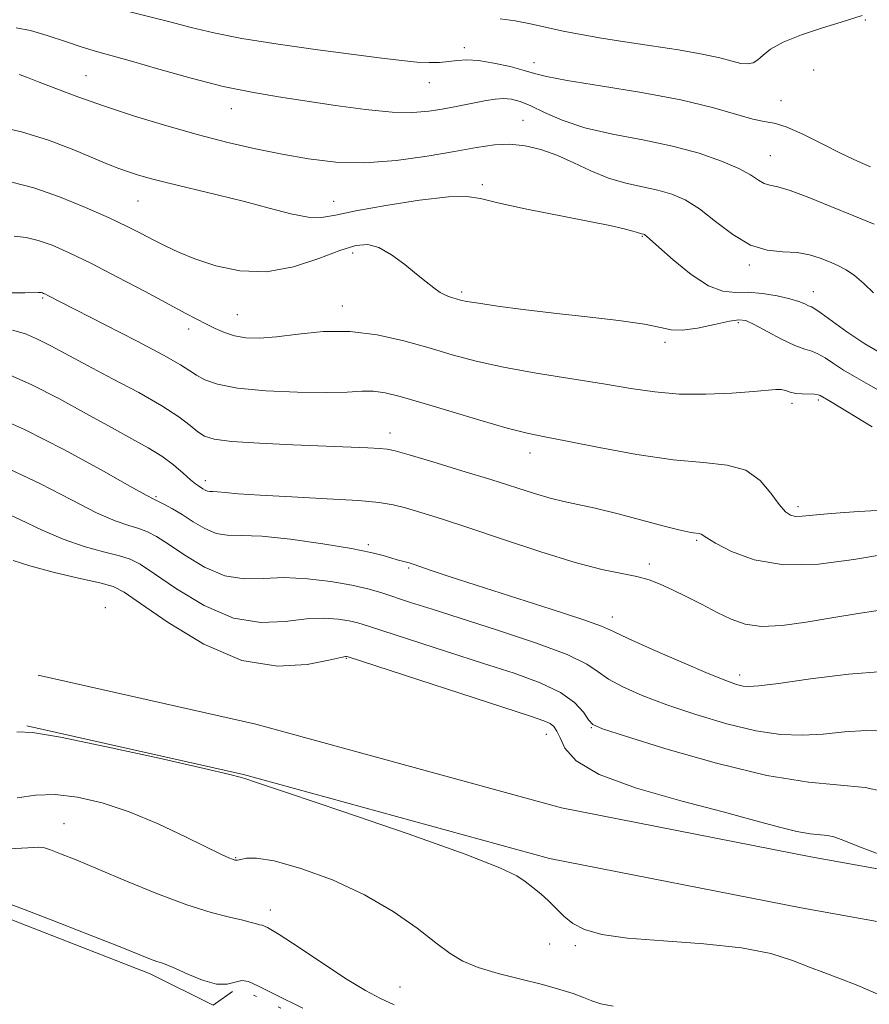
# Model space of a CAD drawing. Extents: x 2129800 to 2132700, y 292300 to 295200.
# Drawn here: x 2131793 to 2131930, y 293587 to 293746 of the extents above; entities that cross this region are included whole.
import ezdxf

# ---------------------------------------------------------------- set-up
doc = ezdxf.new("R2010")
doc.units = 0
doc.header["$MEASUREMENT"] = 0
doc.linetypes.add('rvrstm', pattern=[117.1, 50, -3.9, 0.5, -3.9, 0.5, -3.9, 0.5, -3.9, 50])
for name, color, linetype, lineweight in [('BREAKLINE DTM HARD', 7, 'Continuous', 0), ('CONTOUR INDEX', 41, 'Continuous', 13), ('CONTOUR INTERMEDIATE', 44, 'Continuous', 0), ('LAKE', 132, 'rvrstm', 13), ('SPOT ELEVATION DTM', 2, 'Continuous', 13)]:
    doc.layers.add(name, color=color, linetype=linetype, lineweight=lineweight)

msp = doc.modelspace()

# ---------------------------------------------------------------- linework, layer by layer
at = {"layer": 'BREAKLINE DTM HARD'}
for points in [[(2131796.02, 293640.63, 884.09), (2131831.19, 293632.74, 884.09), (2131880.56, 293619.2, 884.65), (2131920.84, 293611.32, 885.11), (2131964.52, 293603.44, 886.81), (2131983.25, 293601.2, 887.54), (2131992.88, 293605.19, 888.62), (2132001.95, 293609.17, 889.59), (2132011.01, 293620.53, 891.74), (2132016.1, 293632.44, 894.98), (2132017.77, 293652.3, 899.57), (2132016.61, 293668.18, 902.46)], [(2131794.18, 293632.43, 884.09), (2131829.16, 293624.59, 884.09), (2131878.64, 293611.02, 884.65), (2131919.29, 293603.06, 885.11), (2131963.27, 293595.13, 886.81), (2131984.43, 293592.6, 887.54), (2131996.18, 293597.46, 888.62), (2132007.22, 293602.31, 889.59), (2132016.19, 293613.56, 891.33)]]:
    msp.add_polyline3d(points, dxfattribs=at)
at = {"layer": 'CONTOUR INDEX', "flags": 128}
for points, elevation in [([(2131809.304, 293748.103), (2131817.25, 293746.123), (2131820.739, 293745.212), (2131824.384, 293744.33), (2131828.924, 293743.435), (2131834.793, 293742.506), (2131841.201, 293741.609), (2131851.508, 293740.249), (2131854.735, 293739.853), (2131857.16, 293739.626), (2131859.149, 293739.544), (2131860.843, 293739.581), (2131862.325, 293739.709), (2131863.71, 293739.881), (2131865.233, 293739.98), (2131867.16, 293739.871), (2131869.628, 293739.469), (2131872.253, 293738.886), (2131874.523, 293738.283), (2131876.197, 293737.772), (2131878.131, 293737.268), (2131881.452, 293736.637), (2131886.875, 293735.777), (2131893.461, 293734.722), (2131899.856, 293733.537), (2131904.972, 293732.308), (2131911.45, 293730.424), (2131913.317, 293730.048), (2131914.91, 293729.769), (2131916.839, 293729.176), (2131919.531, 293727.985), (2131922.671, 293726.432), (2131925.759, 293724.883), (2131928.384, 293723.632), (2131930.493, 293722.691)], 910), ([(2131792.109, 293711.538), (2131794.072, 293711.31), (2131796.004, 293710.841), (2131798.245, 293710.047), (2131801.022, 293708.842), (2131804.532, 293707.133), (2131808.815, 293704.92), (2131813.271, 293702.556), (2131819.88, 293699.029), (2131823.174, 293697.308), (2131824.586, 293696.593), (2131826.084, 293695.936), (2131827.711, 293695.421), (2131829.537, 293695.122), (2131831.738, 293695.066), (2131834.522, 293695.274), (2131838.018, 293695.705), (2131842.055, 293696.097), (2131846.389, 293696.13), (2131850.791, 293695.58), (2131855.094, 293694.606), (2131859.149, 293693.464), (2131862.911, 293692.364), (2131866.759, 293691.333), (2131871.181, 293690.351), (2131876.461, 293689.406), (2131887.359, 293687.673), (2131891.765, 293686.933), (2131895.651, 293686.357), (2131899.569, 293686.028), (2131903.869, 293685.995), (2131908.094, 293686.165), (2131911.586, 293686.414), (2131915.204, 293686.751), (2131916.036, 293686.74), (2131916.75, 293686.577), (2131917.501, 293686.341), (2131918.386, 293686.138), (2131919.449, 293686.042), (2131921.446, 293685.993), (2131922.029, 293685.921), (2131922.366, 293685.808), (2131923.996, 293684.833), (2131930.728, 293680.741)], 900), ([(2131790.565, 293674.251), (2131796.36, 293671.507), (2131801.368, 293668.93), (2131805.429, 293666.864), (2131808.454, 293665.548), (2131810.646, 293664.791), (2131812.278, 293664.298), (2131813.642, 293663.785), (2131815.104, 293663.018), (2131817.045, 293661.78), (2131819.72, 293659.985), (2131822.881, 293658.09), (2131826.15, 293656.685), (2131829.258, 293656.179), (2131832.363, 293656.25), (2131835.731, 293656.39), (2131839.5, 293656.207), (2131843.309, 293655.744), (2131846.669, 293655.159), (2131849.253, 293654.572), (2131851.381, 293653.956), (2131856.161, 293652.388), (2131859.635, 293651.268), (2131870.21, 293647.904), (2131876.363, 293645.862), (2131881.465, 293643.964), (2131884.618, 293642.436), (2131886.489, 293641.173), (2131888.136, 293639.989), (2131890.443, 293638.728), (2131893.585, 293637.351), (2131897.562, 293635.849), (2131902.278, 293634.256), (2131907.266, 293632.775), (2131911.962, 293631.652), (2131915.957, 293631.067), (2131919.453, 293630.941), (2131922.804, 293631.131), (2131926.279, 293631.474), (2131929.792, 293631.717), (2131933.17, 293631.591)], 890), ([(2131791.314, 293612.576), (2131794.333, 293612.764), (2131796.058, 293612.853), (2131797.031, 293612.764), (2131798.003, 293612.436), (2131799.622, 293611.807), (2131802.132, 293610.798), (2131805.675, 293609.327), (2131810.249, 293607.394), (2131815.277, 293605.324), (2131820.034, 293603.524), (2131823.931, 293602.3), (2131826.908, 293601.552), (2131829.041, 293601.081), (2131830.428, 293600.721), (2131831.261, 293600.462), (2131831.758, 293600.327), (2131832.194, 293600.263), (2131833.075, 293599.899), (2131834.962, 293598.783), (2131838.181, 293596.653), (2131842.113, 293594.004), (2131845.903, 293591.516), (2131848.905, 293589.708), (2131851.316, 293588.44), (2131853.541, 293587.408)], 880)]:
    msp.add_lwpolyline(points, dxfattribs=dict(at, elevation=elevation))
at = {"layer": 'CONTOUR INTERMEDIATE', "flags": 128}
for points, elevation in [([(2131870.649, 293746.629), (2131873.069, 293746.278), (2131875.539, 293745.8), (2131880.816, 293744.639), (2131883.747, 293744.066), (2131887.028, 293743.498), (2131890.806, 293742.904), (2131895.107, 293742.265), (2131899.463, 293741.596), (2131903.286, 293740.925), (2131906.129, 293740.288), (2131908.123, 293739.755), (2131909.54, 293739.409), (2131910.625, 293739.319), (2131911.508, 293739.506), (2131912.29, 293739.98), (2131913.122, 293740.739), (2131914.345, 293741.717), (2131916.35, 293742.839), (2131919.334, 293744.019), (2131922.725, 293745.142), (2131925.756, 293746.088), (2131929.117, 293747.157)], 912), ([(2131792.45, 293745.167), (2131794.737, 293744.718), (2131797.464, 293743.936), (2131800.391, 293742.962), (2131803.121, 293742.04), (2131805.439, 293741.33), (2131811.061, 293739.763), (2131815.51, 293738.482), (2131820.697, 293737.027), (2131825.875, 293735.705), (2131830.498, 293734.74), (2131834.807, 293734.024), (2131844.066, 293732.639), (2131848.903, 293731.965), (2131853.197, 293731.53), (2131856.543, 293731.463), (2131859.125, 293731.679), (2131861.27, 293732.034), (2131863.251, 293732.409), (2131868.384, 293733.431), (2131869.818, 293733.661), (2131871.158, 293733.752), (2131872.46, 293733.646), (2131873.883, 293733.275), (2131875.612, 293732.568), (2131877.825, 293731.504), (2131880.676, 293730.253), (2131884.314, 293729.031), (2131888.78, 293727.996), (2131893.676, 293727.056), (2131898.496, 293726.057), (2131902.798, 293724.891), (2131906.399, 293723.643), (2131909.179, 293722.44), (2131911.091, 293721.4), (2131912.365, 293720.583), (2131913.301, 293720.037), (2131914.216, 293719.749), (2131915.484, 293719.467), (2131917.494, 293718.877), (2131920.485, 293717.766), (2131924.083, 293716.311), (2131927.76, 293714.791), (2131931.051, 293713.445)], 908), ([(2131792.958, 293737.641), (2131794.284, 293737.152), (2131796.16, 293736.403), (2131798.875, 293735.337), (2131802.417, 293734.007), (2131806.699, 293732.497), (2131811.589, 293730.892), (2131816.771, 293729.306), (2131821.883, 293727.857), (2131826.648, 293726.635), (2131831.115, 293725.613), (2131835.417, 293724.737), (2131839.692, 293723.986), (2131844.096, 293723.481), (2131848.793, 293723.372), (2131853.834, 293723.75), (2131858.831, 293724.441), (2131863.285, 293725.21), (2131866.839, 293725.847), (2131869.701, 293726.254), (2131872.222, 293726.363), (2131874.697, 293726.119), (2131877.217, 293725.52), (2131879.818, 293724.581), (2131882.525, 293723.354), (2131885.309, 293722.043), (2131888.127, 293720.891), (2131890.929, 293720.071), (2131893.627, 293719.483), (2131896.122, 293718.956), (2131898.372, 293718.315), (2131900.541, 293717.369), (2131902.845, 293715.921), (2131905.44, 293713.904), (2131908.231, 293711.763), (2131911.06, 293710.073), (2131913.787, 293709.24), (2131916.327, 293708.982), (2131918.615, 293708.852), (2131920.603, 293708.497), (2131922.328, 293707.95), (2131923.844, 293707.346), (2131925.216, 293706.765), (2131926.539, 293706.091), (2131927.916, 293705.156), (2131929.418, 293703.862), (2131930.982, 293702.386)], 906), ([(2131788.997, 293729.303), (2131793.316, 293728.381), (2131797.696, 293727.013), (2131801.743, 293725.463), (2131807.39, 293723.099), (2131809.037, 293722.45), (2131810.445, 293721.947), (2131812.027, 293721.435), (2131814.091, 293720.841), (2131816.913, 293720.117), (2131824.94, 293718.215), (2131829.312, 293717.127), (2131833.342, 293716.044), (2131836.831, 293715.131), (2131839.637, 293714.578), (2131841.795, 293714.524), (2131844.055, 293714.904), (2131847.339, 293715.602), (2131852.192, 293716.481), (2131857.629, 293717.318), (2131862.282, 293717.868), (2131865.245, 293717.943), (2131867.447, 293717.581), (2131870.278, 293716.876), (2131874.697, 293715.932), (2131884.809, 293713.958), (2131888.365, 293713.224), (2131890.676, 293712.7), (2131892.064, 293712.348), (2131892.832, 293712.131), (2131893.501, 293711.908), (2131893.857, 293711.824), (2131893.965, 293711.774), (2131894.089, 293711.691), (2131894.302, 293711.512), (2131896.279, 293709.736), (2131898.614, 293707.677), (2131901.486, 293705.348), (2131904.304, 293703.484), (2131906.634, 293702.613), (2131908.659, 293702.439), (2131910.72, 293702.458), (2131913.041, 293702.27), (2131915.392, 293701.884), (2131917.43, 293701.412), (2131918.895, 293700.954), (2131919.857, 293700.564), (2131920.471, 293700.281), (2131920.918, 293700.095), (2131921.496, 293699.784), (2131922.529, 293699.077), (2131924.27, 293697.784), (2131926.664, 293696.056), (2131929.583, 293694.126), (2131932.874, 293692.194)], 904), ([(2131791.732, 293720.221), (2131795.326, 293719.323), (2131799.451, 293717.892), (2131803.675, 293716.17), (2131807.456, 293714.483), (2131810.393, 293713.083), (2131812.666, 293711.93), (2131814.598, 293710.913), (2131816.503, 293709.931), (2131818.656, 293708.926), (2131821.321, 293707.853), (2131824.684, 293706.739), (2131828.607, 293705.914), (2131832.872, 293705.779), (2131837.233, 293706.576), (2131841.328, 293707.907), (2131844.766, 293709.212), (2131847.298, 293710.015), (2131849.243, 293710.184), (2131851.065, 293709.67), (2131853.104, 293708.495), (2131855.217, 293706.95), (2131857.143, 293705.394), (2131858.684, 293704.119), (2131859.909, 293703.15), (2131860.953, 293702.442), (2131861.921, 293701.949), (2131862.804, 293701.618), (2131863.56, 293701.388), (2131864.239, 293701.2), (2131865.256, 293700.986), (2131867.116, 293700.675), (2131870.194, 293700.217), (2131874.345, 293699.656), (2131879.296, 293699.056), (2131884.69, 293698.467), (2131889.835, 293697.892), (2131893.957, 293697.32), (2131896.563, 293696.77), (2131898.293, 293696.379), (2131900.066, 293696.315), (2131902.537, 293696.673), (2131905.297, 293697.254), (2131907.67, 293697.785), (2131909.2, 293698.028), (2131910.317, 293697.875), (2131911.672, 293697.255), (2131916.097, 293694.91), (2131918.273, 293693.855), (2131919.841, 293693.26), (2131920.973, 293692.924), (2131921.988, 293692.535), (2131923.15, 293691.853), (2131924.515, 293690.932), (2131926.089, 293689.9), (2131927.907, 293688.831), (2131930.14, 293687.582), (2131932.987, 293685.957)], 902), ([(2131791.811, 293702.351), (2131793.825, 293702.376), (2131796.072, 293702.415), (2131796.475, 293702.4), (2131796.682, 293702.358), (2131796.89, 293702.284), (2131797.175, 293702.157), (2131797.58, 293701.955), (2131799.663, 293700.876), (2131806.838, 293697.216), (2131811.877, 293694.628), (2131816.246, 293692.32), (2131818.983, 293690.762), (2131820.507, 293689.785), (2131821.582, 293689.061), (2131822.915, 293688.33), (2131824.985, 293687.613), (2131828.215, 293686.998), (2131832.784, 293686.559), (2131837.903, 293686.31), (2131842.54, 293686.25), (2131845.92, 293686.352), (2131848.297, 293686.485), (2131850.184, 293686.495), (2131852.085, 293686.241), (2131854.477, 293685.649), (2131857.83, 293684.662), (2131862.369, 293683.286), (2131867.346, 293681.794), (2131871.768, 293680.523), (2131875, 293679.698), (2131877.845, 293679.1), (2131881.464, 293678.4), (2131886.649, 293677.377), (2131892.715, 293676.259), (2131898.608, 293675.384), (2131903.481, 293674.946), (2131907.317, 293674.565), (2131910.307, 293673.719), (2131912.627, 293672.071), (2131914.397, 293670.03), (2131915.722, 293668.194), (2131916.717, 293667.025), (2131917.542, 293666.451), (2131918.367, 293666.267), (2131919.419, 293666.295), (2131921.159, 293666.47), (2131924.108, 293666.752), (2131928.518, 293667.085), (2131933.57, 293667.348)], 898), ([(2131791.843, 293696.334), (2131793.96, 293695.72), (2131795.905, 293694.885), (2131798.061, 293693.786), (2131803.971, 293690.615), (2131808.009, 293688.504), (2131812.245, 293686.256), (2131815.987, 293684.135), (2131818.705, 293682.358), (2131820.54, 293680.955), (2131821.801, 293679.912), (2131822.87, 293679.198), (2131824.43, 293678.723), (2131827.24, 293678.384), (2131831.744, 293678.093), (2131837.139, 293677.839), (2131849.247, 293677.347), (2131851.158, 293677.25), (2131852.388, 293677.136), (2131853.696, 293676.847), (2131855.959, 293676.195), (2131859.75, 293675.067), (2131864.445, 293673.65), (2131869.118, 293672.204), (2131876.166, 293669.94), (2131878.717, 293669.189), (2131880.91, 293668.67), (2131883.18, 293668.208), (2131886.015, 293667.587), (2131889.693, 293666.67), (2131897.115, 293664.709), (2131899.501, 293664.102), (2131900.961, 293663.769), (2131901.837, 293663.613), (2131902.821, 293663.498), (2131903.101, 293663.42), (2131904.022, 293662.792), (2131905.446, 293661.929), (2131907.995, 293660.602), (2131911.684, 293659.254), (2131916.451, 293658.45), (2131922.082, 293658.576), (2131927.774, 293659.305), (2131932.573, 293660.128)], 896), ([(2131790.98, 293689.283), (2131794.966, 293687.525), (2131799.364, 293685.282), (2131803.816, 293682.851), (2131807.862, 293680.601), (2131811.154, 293678.804), (2131813.785, 293677.336), (2131815.964, 293675.976), (2131817.85, 293674.572), (2131819.423, 293673.248), (2131820.615, 293672.196), (2131821.397, 293671.548), (2131821.892, 293671.195), (2131822.624, 293670.733), (2131823.001, 293670.51), (2131823.368, 293670.352), (2131823.733, 293670.293), (2131824.216, 293670.28), (2131824.966, 293670.24), (2131826.187, 293670.117), (2131828.317, 293669.919), (2131831.848, 293669.675), (2131836.978, 293669.406), (2131842.705, 293669.123), (2131847.731, 293668.829), (2131851.119, 293668.519), (2131853.373, 293668.14), (2131855.355, 293667.626), (2131857.829, 293666.905), (2131861.154, 293665.875), (2131865.586, 293664.427), (2131871.183, 293662.537), (2131877.215, 293660.532), (2131882.749, 293658.825), (2131887.067, 293657.715), (2131890.281, 293657.051), (2131892.715, 293656.563), (2131894.689, 293656.019), (2131896.506, 293655.327), (2131898.466, 293654.426), (2131900.776, 293653.29), (2131903.277, 293652.025), (2131905.716, 293650.767), (2131907.943, 293649.658), (2131910.211, 293648.844), (2131912.876, 293648.476), (2131916.199, 293648.642), (2131920.059, 293649.192), (2131924.243, 293649.911), (2131928.497, 293650.606), (2131932.415, 293651.157)], 894), ([(2131787.933, 293682.885), (2131793.798, 293680.296), (2131800.157, 293677.072), (2131806.162, 293673.791), (2131810.824, 293671.159), (2131813.475, 293669.678), (2131814.708, 293669.028), (2131815.435, 293668.684), (2131816.404, 293668.206), (2131817.711, 293667.499), (2131819.29, 293666.555), (2131821.065, 293665.413), (2131822.927, 293664.306), (2131824.759, 293663.518), (2131826.561, 293663.226), (2131828.815, 293663.187), (2131832.122, 293663.054), (2131836.795, 293662.571), (2131841.997, 293661.847), (2131846.603, 293661.085), (2131849.763, 293660.448), (2131851.716, 293659.95), (2131852.979, 293659.566), (2131853.979, 293659.273), (2131855.95, 293658.75), (2131856.586, 293658.55), (2131859.484, 293657.558), (2131862.409, 293656.574), (2131866.79, 293655.144), (2131878.905, 293651.274), (2131884.004, 293649.606), (2131887.005, 293648.528), (2131888.938, 293647.681), (2131891.337, 293646.544), (2131895.273, 293644.773), (2131899.983, 293642.72), (2131904.247, 293640.911), (2131907.128, 293639.75), (2131908.839, 293639.143), (2131909.88, 293638.874), (2131910.811, 293638.777), (2131912.43, 293638.891), (2131915.598, 293639.306), (2131920.785, 293640.038), (2131926.904, 293640.803), (2131932.478, 293641.243)], 892), ([(2131788.917, 293667.659), (2131793.032, 293665.781), (2131796.633, 293664.049), (2131800.033, 293662.568), (2131803.433, 293661.417), (2131806.583, 293660.554), (2131809.12, 293659.913), (2131810.881, 293659.363), (2131812.497, 293658.537), (2131814.799, 293657.005), (2131818.375, 293654.557), (2131822.834, 293651.873), (2131827.541, 293649.852), (2131831.955, 293649.132), (2131835.911, 293649.312), (2131839.339, 293649.726), (2131842.187, 293649.849), (2131844.476, 293649.692), (2131846.245, 293649.404), (2131847.66, 293649.073), (2131849.387, 293648.551), (2131862.155, 293644.407), (2131867.806, 293642.592), (2131872.881, 293640.949), (2131877.127, 293639.415), (2131880.413, 293637.857), (2131882.671, 293636.205), (2131884.094, 293634.647), (2131884.936, 293633.433), (2131885.614, 293632.682), (2131887.187, 293631.982), (2131890.877, 293630.787), (2131897.418, 293628.763), (2131905.606, 293626.406), (2131913.749, 293624.426), (2131920.478, 293623.33), (2131929.631, 293622.482), (2131932.596, 293621.855)], 888), ([(2131791.938, 293659.154), (2131794.638, 293658.273), (2131798.412, 293657.286), (2131802.52, 293656.317), (2131805.963, 293655.527), (2131808.119, 293654.942), (2131809.889, 293654.056), (2131812.554, 293652.23), (2131817.03, 293649.13), (2131822.787, 293645.657), (2131828.932, 293643.019), (2131834.652, 293642.085), (2131839.459, 293642.374), (2131842.948, 293643.063), (2131844.874, 293643.491), (2131845.643, 293643.639), (2131845.821, 293643.648), (2131846.066, 293643.574), (2131875.529, 293634.033), (2131877.698, 293633.286), (2131878.709, 293632.822), (2131879.32, 293632.334), (2131879.805, 293631.617), (2131880.314, 293630.494), (2131881.113, 293628.85), (2131882.935, 293626.822), (2131886.628, 293624.612), (2131892.643, 293622.408), (2131899.839, 293620.347), (2131906.68, 293618.552), (2131911.958, 293617.123), (2131915.775, 293616.072), (2131918.564, 293615.385), (2131920.701, 293615.027), (2131923.547, 293614.757), (2131924.54, 293614.534), (2131925.922, 293614.02), (2131928.41, 293613.031), (2131932.386, 293611.494)], 886), ([(2131792.577, 293631.51), (2131795.062, 293631.385), (2131799.614, 293630.621), (2131807.035, 293629.086), (2131815.565, 293627.213), (2131822.803, 293625.573), (2131826.951, 293624.599), (2131828.616, 293624.178), (2131829.39, 293623.936), (2131831.291, 293623.315), (2131836.292, 293621.645), (2131845.207, 293618.632), (2131855.783, 293614.999), (2131865, 293611.724), (2131870.591, 293609.544), (2131873.311, 293608.227), (2131874.668, 293607.299), (2131875.904, 293606.363), (2131877.202, 293605.332), (2131878.473, 293604.193), (2131879.674, 293602.956), (2131880.926, 293601.705), (2131882.389, 293600.543), (2131884.284, 293599.557), (2131887.064, 293598.763), (2131891.24, 293598.161), (2131897.042, 293597.717), (2131903.573, 293597.271), (2131909.656, 293596.631), (2131914.379, 293595.671), (2131917.889, 293594.547), (2131920.595, 293593.484), (2131922.924, 293592.617), (2131925.363, 293591.732), (2131928.414, 293590.524), (2131936.973, 293586.836)], 884), ([(2131792.599, 293620.854), (2131795.578, 293621.247), (2131798.758, 293621.339), (2131802.335, 293620.95), (2131806.331, 293620.03), (2131810.726, 293618.565), (2131815.397, 293616.614), (2131819.821, 293614.543), (2131825.613, 293611.702), (2131826.805, 293611.147), (2131827.399, 293610.902), (2131827.793, 293610.783), (2131828.188, 293610.769), (2131828.737, 293610.879), (2131829.641, 293611.079), (2131831.294, 293611.105), (2131834.14, 293610.635), (2131838.417, 293609.43), (2131843.548, 293607.562), (2131848.75, 293605.184), (2131853.365, 293602.482), (2131857.218, 293599.781), (2131860.262, 293597.439), (2131862.556, 293595.713), (2131864.616, 293594.463), (2131867.065, 293593.448), (2131870.325, 293592.473), (2131873.997, 293591.532), (2131877.48, 293590.661), (2131880.296, 293589.889), (2131882.463, 293589.208), (2131884.123, 293588.597), (2131885.471, 293588.045), (2131886.909, 293587.572), (2131888.894, 293587.203)], 882), ([(2131790.337, 293604.081), (2131793.21, 293603.006), (2131798.096, 293601.122), (2131803.867, 293598.874), (2131809, 293596.858), (2131814.164, 293594.798), (2131815.154, 293594.422), (2131815.908, 293594.176), (2131816.807, 293593.861), (2131818.174, 293593.286), (2131820.202, 293592.36), (2131822.561, 293591.384), (2131824.79, 293590.757), (2131826.532, 293590.745), (2131828.928, 293591.335), (2131829.998, 293591.173), (2131831.611, 293590.435), (2131834.387, 293589.023), (2131838.784, 293586.885)], 878)]:
    msp.add_lwpolyline(points, dxfattribs=dict(at, elevation=elevation))
at = {"layer": 'LAKE', "elevation": 877.56, "flags": 128}
msp.add_lwpolyline([(2132500, 293048.545), (2132485.05, 293056.45), (2132462.92, 293068.33), (2132441.92, 293081.34), (2132423.19, 293090.95), (2132403.9, 293098.86), (2132388, 293114.71), (2132378.93, 293115.83), (2132368.16, 293115.25), (2132363.05, 293116.94), (2132340.35, 293131.65), (2132318.22, 293142.96), (2132289.85, 293159.93), (2132251.26, 293182.55), (2132236.5, 293193.3), (2132212.67, 293204.04), (2132168.98, 293227.23), (2132134.94, 293242.48), (2132106.57, 293256.05), (2132082.74, 293269.62), (2132062.88, 293282.07), (2132027.14, 293292.22), (2132008.42, 293297.87), (2131987.99, 293310.31), (2131966.44, 293315.95), (2131952.82, 293322.73), (2131943.18, 293326.12), (2131907.44, 293337.98), (2131884.75, 293347.58), (2131868.85, 293357.76), (2131850.69, 293374.75), (2131831.38, 293393.43), (2131809.8, 293418.35), (2131793.91, 293428.53), (2131787.06, 293432.74), (2131767.24, 293444.93), (2131746.24, 293458.51), (2131738.86, 293467), (2131739.4, 293484.58), (2131752.97, 293508.98), (2131773.34, 293536.79), (2131786.94, 293550.44), (2131795.42, 293558.94), (2131799.37, 293570.85), (2131801.07, 293575.95), (2131789.72, 293582.74), (2131786.91, 293583.46), (2131756.82, 293591.2), (2131744.35, 293590.04), (2131732.43, 293595.13), (2131732.43, 293599.67), (2131742.62, 293610.45), (2131762.47, 293607.65), (2131786.89, 293602.81), (2131787.99, 293602.59), (2131814.08, 293592.42), (2131824.3, 293587.33), (2131828.26, 293590.17), (2131849.82, 293580), (2131878.76, 293567.57), (2131912.79, 293558.54), (2131946.82, 293552.92), (2131995.01, 293550.16), (2132030.73, 293550.78), (2132052.27, 293555.34), (2132086.86, 293551.99), (2132108.97, 293555.99), (2132120.88, 293556.58), (2132136.19, 293552.06), (2132158.89, 293538.49), (2132188.4, 293519.25), (2132200.89, 293512.47), (2132217.91, 293502.85), (2132221.33, 293492.65), (2132226.44, 293488.69), (2132233.24, 293490.4), (2132246.84, 293490.42), (2132255.36, 293486.47), (2132265.57, 293483.65), (2132284.85, 293481.97), (2132296.2, 293475.19), (2132329.67, 293461.06), (2132359.17, 293450.9), (2132398.31, 293435.64), (2132449.93, 293420.98), (2132487.93, 293414.23), (2132500, 293414.1)], dxfattribs=at)
at = {"layer": 'SPOT ELEVATION DTM'}
for p in [(2131929.66, 293746.44, 911.8), (2131864.88, 293741.97, 910.5), (2131876.11, 293739.54, 910.6), (2131921.3, 293738.32, 910.3), (2131803.73, 293737.44, 906.9), (2131859.21, 293736.32, 909.3), (2131916.02, 293733.4, 910.6), (2131827.19, 293732.08, 907.3), (2131874.31, 293730.24, 906.8), (2131914.31, 293724.52, 908.9), (2131867.75, 293719.85, 904.3), (2131812.13, 293717.2, 903.1), (2131843.74, 293717.12, 904.7), (2131893.63, 293711.5, 903.9), (2131846.82, 293708.79, 901.5), (2131910.92, 293706.88, 905.7), (2131796.75, 293701.51, 897.8), (2131864.42, 293702.52, 902.3), (2131921.24, 293702.53, 904.7), (2131845.16, 293700.22, 900.6), (2131828.18, 293698.85, 900.9), (2131909.13, 293697.57, 901.7), (2131820.29, 293696.51, 899.5), (2131897.29, 293694.35, 901.6), (2131917.77, 293684.52, 899.6), (2131922.07, 293685.04, 899.7), (2131852.84, 293679.75, 896.6), (2131875.44, 293676.5, 897.4), (2131823.02, 293672.06, 894.5), (2131815.04, 293669.48, 892.2), (2131918.75, 293667.83, 898.4), (2131849.35, 293661.7, 892.3), (2131902.38, 293662.39, 895.8), (2131894.72, 293658.6, 894.4), (2131855.84, 293657.92, 891.8), (2131806.87, 293651.52, 884.5), (2131888.78, 293650.04, 892.6), (2131845.8, 293643.36, 885.9), (2131909.36, 293640.68, 892.5), (2131885.35, 293632.16, 887.9), (2131878.1, 293631.08, 885.3), (2131800.16, 293616.68, 880.9), (2131827.93, 293611.19, 882.1), (2131833.5, 293602.72, 880.5), (2131878.64, 293597.21, 883.3), (2131882.81, 293596.94, 883.8), (2131854.46, 293590.28, 880.9)]:
    msp.add_point(p, dxfattribs=at)

doc.saveas('drawing.dxf')
